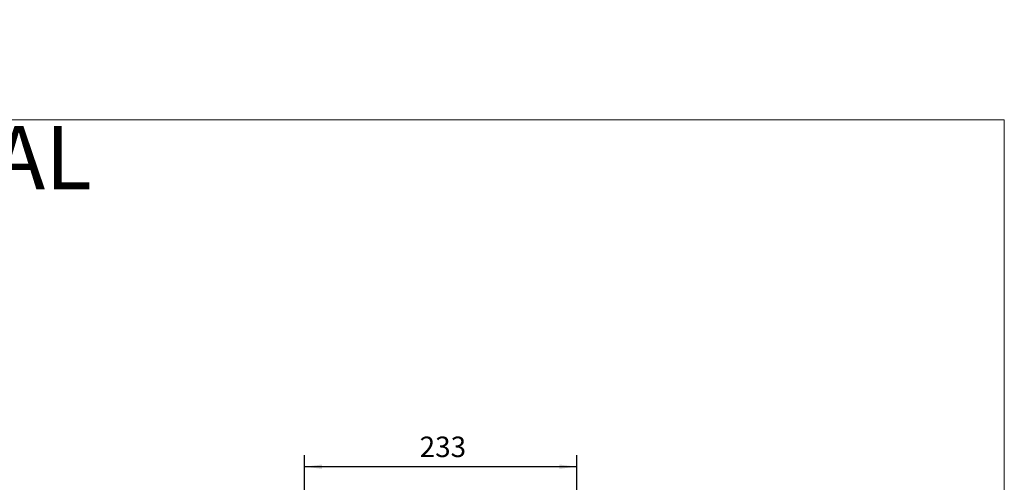
# Model space of a CAD drawing. Units: millimetres. Extents: x -1288 to 581, y -804 to 871.
# Drawn here: x -261 to 581, y 475 to 871 of the extents above; entities that cross this region are included whole.
import ezdxf

# ---------------------------------------------------------------- set-up
doc = ezdxf.new("R2010")
doc.units = ezdxf.units.MM
doc.layers.get('0').update_dxf_attribs({"lineweight": 0})
doc.layers.add('CAXA4', color=3, linetype='Continuous', lineweight=25)
doc.styles.get("Standard").update_dxf_attribs({"font": 'txt', "bigfont": 'gbcbig.shx'})
doc.styles.add('标准', font='txt', dxfattribs={"width": 0.667, "bigfont": 'gbcbig.shx'})
doc.dimstyles.new('ISO-25', dxfattribs={"dimscale": 5, "dimtxt": 3.5, "dimasz": 3, "dimexe": 2, "dimexo": 0, "dimgap": 1, "dimtad": 1, "dimzin": 12, "dimdsep": 46, "dimtxsty": 'Standard', "dimcen": 0, "dimdle": 5, "dimadec": 0, "dimazin": 0, "dimtfac": 1, "dimtdec": 3, "dimtofl": 0, "dimtmove": 0, "dimatfit": 3, "dimfxl": 0, "dimarcsym": 0})

# ---------------------------------------------------------------- blocks, each defined once
blk = doc.blocks.new('*D14')
at = {"layer": 'CAXA4', "linetype": 'Continuous', "lineweight": 25}
for points in [[(-17.72, 488.5), (-2.72, 486.63), (-2.72, 490.38)], [(215.28, 488.5), (200.28, 486.63), (200.28, 490.38)]]:
    blk.add_hatch(color=0, dxfattribs=at).paths.add_polyline_path(points, flags=0)
at = {"layer": 'CAXA4', "color": 0, "linetype": 'Continuous', "lineweight": 25}
for p, q in [((-17.72, 383.58), (-17.72, 498.5)), ((215.28, 389.58), (215.28, 498.5)), ((215.28, 488.5), (-17.72, 488.5))]:
    blk.add_line(p, q, dxfattribs=at)
at = {"layer": 'CAXA4', "color": 0, "linetype": 'Continuous', "lineweight": 25, "insert": (80.79, 514.24), "char_height": 17.5, "attachment_point": 1}
blk.add_mtext('\\fFangSong_GB2312|b0|i0|p0;233', dxfattribs=at)

msp = doc.modelspace()

# ---------------------------------------------------------------- linework, layer by layer
for p, q in [((581.163, 785.049), (-1285.721, 785.049)), ((581.163, -425.546), (581.163, 785.049))]:
    msp.add_line(p, q)

# ---------------------------------------------------------------- texts
at = {"layer": 'CAXA4', "linetype": 'Continuous', "lineweight": 25, "insert": (-686.655, 869.732), "char_height": 54, "attachment_point": 1, "style": '标准'}
msp.add_mtext('\\fFangSong_GB2312|b0|i0|p0;OUTLINE DIMENSIONAL DRAWING', dxfattribs=at)

# ---------------------------------------------------------------- dimensions: what is measured, and where the dimension line sits
at = {"layer": 'CAXA4', "linetype": 'Continuous', "lineweight": 25}
dim = msp.add_linear_dim(base=(98.784, 502.254), p1=(215.284, 389.576), p2=(-17.716, 383.575), text='233', dimstyle='ISO-25', dxfattribs=at)
dim.commit()
dim.dimension.update_dxf_attribs({"geometry": '*D14', "text_midpoint": (98.784, 507.254)})

doc.saveas('drawing.dxf')
